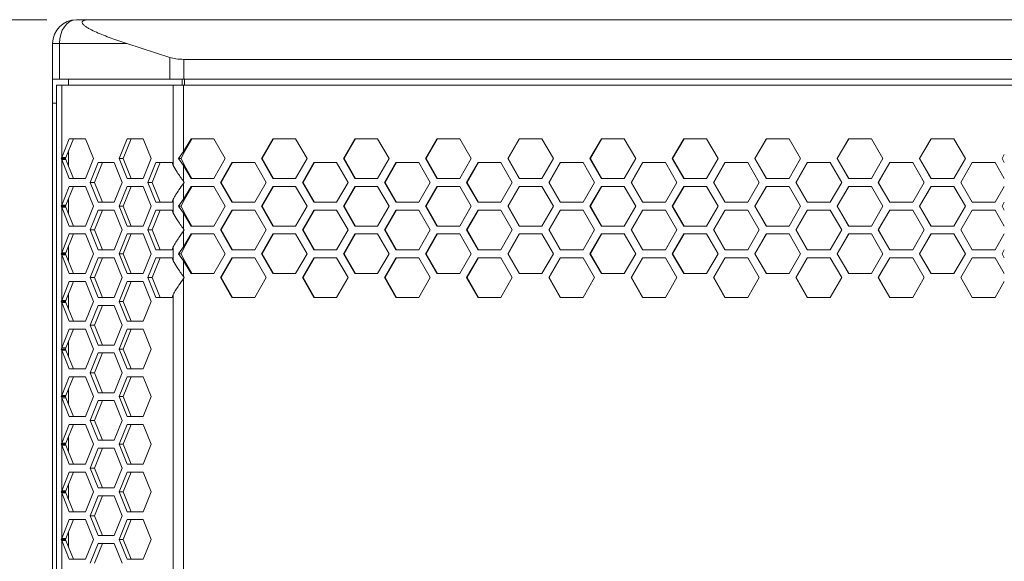
# Model space of a CAD drawing. Units: millimetres. Extents: x 5 to 415, y 5 to 291.
# Drawn here: x 48 to 81, y 231 to 249 of the extents above; entities that cross this region are included whole.
import ezdxf

# ---------------------------------------------------------------- set-up
doc = ezdxf.new("R2010")
doc.units = ezdxf.units.MM
doc.styles.add('SLDTEXTSTYLE1', font='TXT', dxfattribs={"width": 0.75})
doc.dimstyles.new('SLDDIMSTYLE1', dxfattribs={"dimtxt": 3.5, "dimasz": 3.302, "dimexe": 0, "dimexo": 0.0625, "dimgap": 0.875, "dimtad": 1, "dimdec": 0, "dimlfac": 7.5, "dimrnd": 1e-09, "dimzin": 12, "dimdsep": 46, "dimtxsty": 'SLDTEXTSTYLE1', "dimsah": 1, "dimcen": 0.09, "dimadec": 0, "dimazin": 3, "dimtfac": 1, "dimtdec": 0, "dimtofl": 0, "dimtmove": 0, "dimatfit": 3, "dimfxl": 1, "dimfrac": 2, "dimtolj": 1, "dimtzin": 12, "dimarcsym": 0})

# ---------------------------------------------------------------- blocks, each defined once
blk = doc.blocks.new('_D_1')
at = {"color": 7, "linetype": 'Continuous', "lineweight": 0}
for p, q in [((48.66, 248.947), (37.816, 248.947)), ((38.816, 248.947), (38.816, 150.747)), ((50.651, 150.747), (37.816, 150.747))]:
    blk.add_line(p, q, dxfattribs=at)
for points in [[(38.816, 248.947), (38.308, 245.645), (39.324, 245.645)], [(38.816, 150.747), (39.324, 154.049), (38.308, 154.049)]]:
    blk.add_solid(points, dxfattribs=at)
at = {"color": 7, "linetype": 'Continuous', "lineweight": 0, "insert": (34.304, 195.968), "char_height": 3.5, "attachment_point": 1, "rotation": 90, "style": 'SLDTEXTSTYLE1'}
blk.add_mtext('737', dxfattribs=at)

msp = doc.modelspace()

# ---------------------------------------------------------------- linework, layer by layer
at = {"color": 7, "linetype": 'Continuous', "lineweight": 15}
for p, q in [((49.660209, 248.94713), (50.170754, 248.94713)), ((49.087442, 248.147128), (48.860209, 248.147128)), ((48.860209, 246.947128), (48.860209, 248.147128)), ((49.087442, 246.947128), (49.087442, 248.147128)), ((49.087442, 248.147128), (51.354266, 248.147128)), ((51.354266, 248.147128), (52.799848, 247.677118)), ((52.799848, 247.677118), (52.799848, 246.947128)), ((53.269147, 247.613794), (53.269147, 246.947128)), ((48.860209, 246.947128), (49.087442, 246.947128)), ((48.860209, 246.14713), (48.860209, 246.947128)), ((48.993543, 153.813794), (48.993543, 246.747131)), ((49.165592, 246.747131), (48.993543, 246.747131)), ((49.087442, 246.947128), (52.799848, 246.947128)), ((49.165592, 246.747131), (49.165592, 244.315511)), ((52.915238, 246.747131), (49.165592, 246.747131)), ((49.393542, 246.747131), (49.393542, 246.947128)), ((52.799848, 246.947128), (53.269147, 246.947128)), ((52.915238, 246.747131), (52.915238, 244.046146)), ((53.265579, 246.747131), (52.915238, 246.747131)), ((53.265579, 246.747131), (53.265579, 244.515024)), ((108.454838, 246.747131), (53.265579, 246.747131)), ((53.269147, 246.947128), (108.45127, 246.947128)), ((48.860209, 154.413794), (48.860209, 246.14713)), ((49.165592, 244.315511), (49.421188, 244.94713)), ((49.308241, 244.315511), (49.563838, 244.94713)), ((49.421188, 244.94713), (49.960747, 244.94713)), ((49.960747, 244.94713), (50.230528, 244.280464)), ((51.093826, 244.280464), (51.363604, 244.94713)), ((51.236475, 244.280464), (51.506254, 244.94713)), ((51.363604, 244.94713), (51.903165, 244.94713)), ((51.903165, 244.94713), (52.172946, 244.280464)), ((53.265579, 244.515024), (53.513134, 244.94713)), ((53.291449, 244.515024), (53.538772, 244.94713)), ((53.513134, 244.94713), (54.27725, 244.94713)), ((54.27725, 244.94713), (54.659437, 244.280464)), ((55.883005, 244.280464), (56.265544, 244.94713)), ((55.906422, 244.280464), (56.288601, 244.94713)), ((56.265544, 244.94713), (57.030858, 244.94713)), ((57.030858, 244.94713), (57.413633, 244.280464)), ((58.639019, 244.280464), (59.022106, 244.94713)), ((58.659853, 244.280464), (59.04258, 244.94713)), ((59.022106, 244.94713), (59.788492, 244.94713)), ((59.788492, 244.94713), (60.17179, 244.280464)), ((61.398787, 244.280464), (61.782359, 244.94713)), ((61.417032, 244.280464), (61.800244, 244.94713)), ((61.782359, 244.94713), (62.549689, 244.94713)), ((62.549689, 244.94713), (62.933444, 244.280464)), ((64.161844, 244.280464), (64.545837, 244.94713)), ((64.1775, 244.280464), (64.561132, 244.94713)), ((64.545837, 244.94713), (65.313978, 244.94713)), ((65.313978, 244.94713), (65.698126, 244.280464)), ((66.927723, 244.280464), (67.31207, 244.94713)), ((66.940785, 244.280464), (67.324771, 244.94713)), ((67.31207, 244.94713), (68.080894, 244.94713)), ((68.080894, 244.94713), (68.46537, 244.280464)), ((69.695955, 244.280464), (70.080592, 244.94713)), ((69.706422, 244.280464), (70.090698, 244.94713)), ((70.080592, 244.94713), (70.84997, 244.94713)), ((70.84997, 244.94713), (71.234708, 244.280464)), ((72.466074, 244.280464), (72.850936, 244.94713)), ((72.473944, 244.280464), (72.858445, 244.94713)), ((72.850936, 244.94713), (73.620736, 244.94713)), ((73.620736, 244.94713), (74.005672, 244.280464)), ((75.237612, 244.280464), (75.622633, 244.94713)), ((75.242883, 244.280464), (75.627544, 244.94713)), ((75.622633, 244.94713), (76.392726, 244.94713)), ((76.392726, 244.94713), (76.777795, 244.280464)), ((78.010099, 244.280464), (78.395215, 244.94713)), ((78.012771, 244.280464), (78.397526, 244.94713)), ((78.395215, 244.94713), (79.165471, 244.94713)), ((79.165471, 244.94713), (79.550608, 244.280464)), ((49.393542, 244.034623), (49.393542, 244.526301)), ((53.097551, 244.280464), (53.265579, 244.515024)), ((53.17943, 244.280464), (53.291449, 244.515024)), ((53.265579, 244.515024), (53.291449, 244.515024)), ((80.860208, 244.41399), (80.783068, 244.280464)), ((80.78314, 244.280464), (80.860208, 244.41399)), ((49.165592, 244.315511), (49.147651, 244.280464)), ((49.147651, 244.280464), (49.165592, 244.245412)), ((49.296281, 244.280464), (49.147651, 244.280464)), ((49.165592, 244.315511), (49.308241, 244.315511)), ((49.165592, 244.245412), (49.165592, 242.715512)), ((49.421188, 243.613794), (49.165592, 244.245412)), ((49.308241, 244.245412), (49.165592, 244.245412)), ((49.296281, 244.280464), (49.308241, 244.315511)), ((49.308241, 244.245412), (49.296281, 244.280464)), ((49.563838, 243.613794), (49.308241, 244.245412)), ((50.230528, 244.280464), (49.960747, 243.613794)), ((50.122616, 243.480462), (50.392396, 244.147128)), ((50.265265, 243.480462), (50.535046, 244.147128)), ((50.392396, 244.147128), (50.931957, 244.147128)), ((50.931957, 244.147128), (51.201736, 243.480462)), ((51.363604, 243.613794), (51.093826, 244.280464)), ((51.093826, 244.280464), (51.236475, 244.280464)), ((51.506254, 243.613794), (51.236475, 244.280464)), ((52.172946, 244.280464), (51.903165, 243.613794)), ((52.065034, 243.480462), (52.334812, 244.147128)), ((52.207683, 243.480462), (52.477464, 244.147128)), ((52.334812, 244.147128), (52.874373, 244.147128)), ((52.874373, 244.147128), (52.915238, 244.046146)), ((53.265579, 244.0459), (53.097551, 244.280464)), ((53.097551, 244.280464), (53.17943, 244.280464)), ((53.291449, 244.0459), (53.17943, 244.280464)), ((53.265579, 244.0459), (53.265579, 243.512565)), ((53.513134, 243.613794), (53.265579, 244.0459)), ((53.291449, 244.0459), (53.265579, 244.0459)), ((53.538772, 243.613794), (53.291449, 244.0459)), ((54.659437, 244.280464), (54.27725, 243.613794)), ((54.506551, 243.480462), (54.88879, 244.147128)), ((54.531257, 243.480462), (54.913138, 244.147128)), ((54.88879, 244.147128), (55.653521, 244.147128)), ((55.653521, 244.147128), (56.03601, 243.480462)), ((56.265544, 243.613794), (55.883005, 244.280464)), ((55.883005, 244.280464), (55.906422, 244.280464)), ((56.288601, 243.613794), (55.906422, 244.280464)), ((57.413633, 244.280464), (57.030858, 243.613794)), ((57.260514, 243.480462), (57.643335, 244.147128)), ((57.282638, 243.480462), (57.665101, 244.147128)), ((57.643335, 244.147128), (58.409201, 244.147128)), ((58.409201, 244.147128), (58.792246, 243.480462)), ((59.022106, 243.613794), (58.639019, 244.280464)), ((58.639019, 244.280464), (58.659853, 244.280464)), ((59.04258, 243.613794), (58.659853, 244.280464)), ((60.17179, 244.280464), (59.788492, 243.613794)), ((60.018463, 243.480462), (60.4018, 244.147128)), ((60.038003, 243.480462), (60.420981, 244.147128)), ((60.4018, 244.147128), (61.168676, 244.147128)), ((61.168676, 244.147128), (61.55221, 243.480462)), ((61.782359, 243.613794), (61.398787, 244.280464)), ((61.398787, 244.280464), (61.417032, 244.280464)), ((61.800244, 243.613794), (61.417032, 244.280464)), ((62.933444, 244.280464), (62.549689, 243.613794)), ((62.779934, 243.480462), (63.163725, 244.147128)), ((62.796886, 243.480462), (63.180314, 244.147128)), ((63.163725, 244.147128), (63.931476, 244.147128)), ((63.931476, 244.147128), (64.315435, 243.480462)), ((64.545837, 243.613794), (64.161844, 244.280464)), ((64.161844, 244.280464), (64.1775, 244.280464)), ((64.561132, 243.613794), (64.1775, 244.280464)), ((65.698126, 244.280464), (65.313978, 243.613794)), ((65.54446, 243.480462), (65.928638, 244.147128)), ((65.558819, 243.480462), (65.942636, 244.147128)), ((65.928638, 244.147128), (66.697138, 244.147128)), ((66.697138, 244.147128), (67.081456, 243.480462)), ((67.31207, 243.613794), (66.927723, 244.280464)), ((66.927723, 244.280464), (66.940785, 244.280464)), ((67.324771, 243.613794), (66.940785, 244.280464)), ((68.46537, 244.280464), (68.080894, 243.613794)), ((68.311575, 243.480462), (68.696075, 244.147128)), ((68.323339, 243.480462), (68.707478, 244.147128)), ((68.696075, 244.147128), (69.465191, 244.147128)), ((69.465191, 244.147128), (69.849806, 243.480462)), ((70.080592, 243.613794), (69.695955, 244.280464)), ((69.695955, 244.280464), (69.706422, 244.280464)), ((70.090698, 243.613794), (69.706422, 244.280464)), ((71.234708, 244.280464), (70.84997, 243.613794)), ((71.080809, 243.480462), (71.465566, 244.147128)), ((71.089977, 243.480462), (71.474373, 244.147128)), ((71.465566, 244.147128), (72.235171, 244.147128)), ((72.235171, 244.147128), (72.620016, 243.480462)), ((72.850936, 243.613794), (72.466074, 244.280464)), ((72.466074, 244.280464), (72.473944, 244.280464)), ((72.858445, 243.613794), (72.473944, 244.280464)), ((74.005672, 244.280464), (73.620736, 243.613794)), ((73.851695, 243.480462), (74.236645, 244.147128)), ((73.858266, 243.480462), (74.242855, 244.147128)), ((74.236645, 244.147128), (75.006608, 244.147128)), ((75.006608, 244.147128), (75.391618, 243.480462)), ((75.622633, 243.613794), (75.237612, 244.280464)), ((75.237612, 244.280464), (75.242883, 244.280464)), ((75.627544, 243.613794), (75.242883, 244.280464)), ((76.777795, 244.280464), (76.392726, 243.613794)), ((76.623766, 243.480462), (77.008843, 244.147128)), ((76.627738, 243.480462), (77.012454, 244.147128)), ((77.008843, 244.147128), (77.779034, 244.147128)), ((77.779034, 244.147128), (78.164144, 243.480462)), ((78.395215, 243.613794), (78.010099, 244.280464)), ((78.010099, 244.280464), (78.012771, 244.280464)), ((78.397526, 243.613794), (78.012771, 244.280464)), ((79.550608, 244.280464), (79.165471, 243.613794)), ((79.396552, 243.480462), (79.781692, 244.147128)), ((79.397925, 243.480462), (79.782703, 244.147128)), ((79.781692, 244.147128), (80.55198, 244.147128)), ((80.55198, 244.147128), (80.860208, 243.613603)), ((80.783068, 244.280464), (80.860208, 244.146938)), ((80.78314, 244.280464), (80.783068, 244.280464)), ((80.860208, 244.146938), (80.78314, 244.280464)), ((49.165592, 242.715512), (49.421188, 243.347131)), ((49.308241, 242.715512), (49.563838, 243.347131)), ((49.960747, 243.613794), (49.421188, 243.613794)), ((49.421188, 243.347131), (49.960747, 243.347131)), ((49.960747, 243.347131), (50.230528, 242.680461)), ((50.392396, 242.813796), (50.122616, 243.480462)), ((50.122616, 243.480462), (50.265265, 243.480462)), ((50.535046, 242.813796), (50.265265, 243.480462)), ((51.201736, 243.480462), (50.931957, 242.813796)), ((51.093826, 242.680461), (51.363604, 243.347131)), ((51.236475, 242.680461), (51.506254, 243.347131)), ((51.903165, 243.613794), (51.363604, 243.613794)), ((51.363604, 243.347131), (51.903165, 243.347131)), ((51.903165, 243.347131), (52.172946, 242.680461)), ((52.334812, 242.813796), (52.065034, 243.480462)), ((52.065034, 243.480462), (52.207683, 243.480462)), ((52.477464, 242.813796), (52.207683, 243.480462)), ((53.283971, 243.480462), (53.265579, 243.512565)), ((53.265579, 243.448359), (53.283971, 243.480462)), ((53.265579, 243.448359), (53.265579, 242.915025)), ((53.265579, 242.915025), (53.513134, 243.347131)), ((53.291449, 242.915025), (53.538772, 243.347131)), ((54.27725, 243.613794), (53.513134, 243.613794)), ((53.513134, 243.347131), (54.27725, 243.347131)), ((54.27725, 243.347131), (54.659437, 242.680461)), ((54.88879, 242.813796), (54.506551, 243.480462)), ((54.506551, 243.480462), (54.531257, 243.480462)), ((54.913138, 242.813796), (54.531257, 243.480462)), ((56.03601, 243.480462), (55.653521, 242.813796)), ((55.883005, 242.680461), (56.265544, 243.347131)), ((55.906422, 242.680461), (56.288601, 243.347131)), ((57.030858, 243.613794), (56.265544, 243.613794)), ((56.265544, 243.347131), (57.030858, 243.347131)), ((57.030858, 243.347131), (57.413633, 242.680461)), ((57.643335, 242.813796), (57.260514, 243.480462)), ((57.260514, 243.480462), (57.282638, 243.480462)), ((57.665101, 242.813796), (57.282638, 243.480462)), ((58.792246, 243.480462), (58.409201, 242.813796)), ((58.639019, 242.680461), (59.022106, 243.347131)), ((58.659853, 242.680461), (59.04258, 243.347131)), ((59.788492, 243.613794), (59.022106, 243.613794)), ((59.022106, 243.347131), (59.788492, 243.347131)), ((59.788492, 243.347131), (60.17179, 242.680461)), ((60.4018, 242.813796), (60.018463, 243.480462)), ((60.018463, 243.480462), (60.038003, 243.480462)), ((60.420981, 242.813796), (60.038003, 243.480462)), ((61.55221, 243.480462), (61.168676, 242.813796)), ((61.398787, 242.680461), (61.782359, 243.347131)), ((61.417032, 242.680461), (61.800244, 243.347131)), ((62.549689, 243.613794), (61.782359, 243.613794)), ((61.782359, 243.347131), (62.549689, 243.347131)), ((62.549689, 243.347131), (62.933444, 242.680461)), ((63.163725, 242.813796), (62.779934, 243.480462)), ((62.779934, 243.480462), (62.796886, 243.480462)), ((63.180314, 242.813796), (62.796886, 243.480462)), ((64.315435, 243.480462), (63.931476, 242.813796)), ((64.161844, 242.680461), (64.545837, 243.347131)), ((64.1775, 242.680461), (64.561132, 243.347131)), ((65.313978, 243.613794), (64.545837, 243.613794)), ((64.545837, 243.347131), (65.313978, 243.347131)), ((65.313978, 243.347131), (65.698126, 242.680461)), ((65.928638, 242.813796), (65.54446, 243.480462)), ((65.54446, 243.480462), (65.558819, 243.480462)), ((65.942636, 242.813796), (65.558819, 243.480462)), ((67.081456, 243.480462), (66.697138, 242.813796)), ((66.927723, 242.680461), (67.31207, 243.347131)), ((66.940785, 242.680461), (67.324771, 243.347131)), ((68.080894, 243.613794), (67.31207, 243.613794)), ((67.31207, 243.347131), (68.080894, 243.347131)), ((68.080894, 243.347131), (68.46537, 242.680461)), ((68.696075, 242.813796), (68.311574, 243.480462)), ((68.311575, 243.480462), (68.323339, 243.480462)), ((68.707478, 242.813796), (68.323339, 243.480462)), ((69.849806, 243.480462), (69.465191, 242.813796)), ((69.695955, 242.680461), (70.080592, 243.347131)), ((69.706422, 242.680461), (70.090698, 243.347131)), ((70.84997, 243.613794), (70.080592, 243.613794)), ((70.080592, 243.347131), (70.84997, 243.347131)), ((70.84997, 243.347131), (71.234708, 242.680461)), ((71.465566, 242.813796), (71.080809, 243.480462)), ((71.080809, 243.480462), (71.089977, 243.480462)), ((71.474373, 242.813796), (71.089977, 243.480462)), ((72.620016, 243.480462), (72.235171, 242.813796)), ((72.466074, 242.680461), (72.850936, 243.347131)), ((72.473944, 242.680461), (72.858445, 243.347131)), ((73.620736, 243.613794), (72.850936, 243.613794)), ((72.850936, 243.347131), (73.620736, 243.347131)), ((73.620736, 243.347131), (74.005672, 242.680461)), ((74.236645, 242.813796), (73.851695, 243.480462)), ((73.851695, 243.480462), (73.858266, 243.480462)), ((74.242855, 242.813796), (73.858266, 243.480462)), ((75.391618, 243.480462), (75.006608, 242.813796)), ((75.237612, 242.680461), (75.622633, 243.347131)), ((75.242883, 242.680461), (75.627544, 243.347131)), ((76.392726, 243.613794), (75.622633, 243.613794)), ((75.622633, 243.347131), (76.392726, 243.347131)), ((76.392726, 243.347131), (76.777795, 242.680461)), ((77.008843, 242.813796), (76.623766, 243.480462)), ((76.623766, 243.480462), (76.627738, 243.480462)), ((77.012454, 242.813796), (76.627738, 243.480462)), ((78.164144, 243.480462), (77.779034, 242.813796)), ((78.010099, 242.680461), (78.395215, 243.347131)), ((78.012771, 242.680461), (78.397526, 243.347131)), ((79.165471, 243.613794), (78.395215, 243.613794)), ((78.395215, 243.347131), (79.165471, 243.347131)), ((79.165471, 243.347131), (79.550608, 242.680461)), ((79.781692, 242.813796), (79.396552, 243.480462)), ((79.396552, 243.480462), (79.397925, 243.480462)), ((79.782703, 242.813796), (79.397925, 243.480462)), ((80.860208, 243.347321), (80.55198, 242.813796)), ((49.165592, 242.715512), (49.147651, 242.680461)), ((49.165592, 242.715512), (49.308241, 242.715512)), ((49.296281, 242.680461), (49.308241, 242.715512)), ((49.393542, 242.434623), (49.393542, 242.926302)), ((50.931957, 242.813796), (50.392396, 242.813796)), ((52.874373, 242.813796), (52.334812, 242.813796)), ((52.915238, 242.914778), (52.874373, 242.813796)), ((52.915238, 242.914778), (52.915238, 242.446147)), ((53.097551, 242.680461), (53.265579, 242.915025)), ((53.17943, 242.680461), (53.291449, 242.915025)), ((53.265579, 242.915025), (53.291449, 242.915025)), ((55.653521, 242.813796), (54.88879, 242.813796)), ((58.409201, 242.813796), (57.643335, 242.813796)), ((61.168676, 242.813796), (60.4018, 242.813796)), ((63.931476, 242.813796), (63.163725, 242.813796)), ((66.697138, 242.813796), (65.928638, 242.813796)), ((69.465191, 242.813796), (68.696075, 242.813796)), ((72.235171, 242.813796), (71.465566, 242.813796)), ((75.006608, 242.813796), (74.236645, 242.813796)), ((77.779034, 242.813796), (77.008843, 242.813796)), ((80.55198, 242.813796), (79.781692, 242.813796)), ((80.860208, 242.813987), (80.783068, 242.680461)), ((80.78314, 242.680461), (80.860208, 242.813987)), ((49.147651, 242.680461), (49.165592, 242.645413)), ((49.296281, 242.680461), (49.147651, 242.680461)), ((49.165592, 242.645413), (49.165592, 241.115513)), ((49.421188, 242.013795), (49.165592, 242.645413)), ((49.308241, 242.645413), (49.165592, 242.645413)), ((49.308241, 242.645413), (49.296281, 242.680461)), ((49.563838, 242.013795), (49.308241, 242.645413)), ((50.230528, 242.680461), (49.960747, 242.013795)), ((50.122616, 241.880463), (50.392396, 242.547129)), ((50.265265, 241.880463), (50.535046, 242.547129)), ((50.392396, 242.547129), (50.931957, 242.547129)), ((50.931957, 242.547129), (51.201736, 241.880463)), ((51.363604, 242.013795), (51.093826, 242.680461)), ((51.093826, 242.680461), (51.236475, 242.680461)), ((51.506254, 242.013795), (51.236475, 242.680461)), ((52.172946, 242.680461), (51.903165, 242.013795)), ((52.065034, 241.880463), (52.334812, 242.547129)), ((52.207683, 241.880463), (52.477464, 242.547129)), ((52.334812, 242.547129), (52.874373, 242.547129)), ((52.874373, 242.547129), (52.915238, 242.446147)), ((53.265579, 242.4459), (53.097551, 242.680461)), ((53.097551, 242.680461), (53.17943, 242.680461)), ((53.291449, 242.4459), (53.17943, 242.680461)), ((53.265579, 242.4459), (53.265579, 241.912566)), ((53.513134, 242.013795), (53.265579, 242.4459)), ((53.291449, 242.4459), (53.265579, 242.4459)), ((53.538772, 242.013795), (53.291449, 242.4459)), ((54.659437, 242.680461), (54.27725, 242.013795)), ((54.506551, 241.880463), (54.88879, 242.547129)), ((54.531257, 241.880463), (54.913138, 242.547129)), ((54.88879, 242.547129), (55.653521, 242.547129)), ((55.653521, 242.547129), (56.03601, 241.880463)), ((56.265544, 242.013795), (55.883005, 242.680461)), ((55.883005, 242.680461), (55.906422, 242.680461)), ((56.288601, 242.013795), (55.906422, 242.680461)), ((57.413633, 242.680461), (57.030858, 242.013795)), ((57.260514, 241.880463), (57.643335, 242.547129)), ((57.282638, 241.880463), (57.665101, 242.547129)), ((57.643335, 242.547129), (58.409201, 242.547129)), ((58.409201, 242.547129), (58.792246, 241.880463)), ((59.022106, 242.013795), (58.639019, 242.680461)), ((58.639019, 242.680461), (58.659853, 242.680461)), ((59.04258, 242.013795), (58.659853, 242.680461)), ((60.17179, 242.680461), (59.788492, 242.013795)), ((60.018463, 241.880463), (60.4018, 242.547129)), ((60.038003, 241.880463), (60.420981, 242.547129)), ((60.4018, 242.547129), (61.168676, 242.547129)), ((61.168676, 242.547129), (61.55221, 241.880463)), ((61.782359, 242.013795), (61.398787, 242.680461)), ((61.398787, 242.680461), (61.417032, 242.680461)), ((61.800244, 242.013795), (61.417032, 242.680461)), ((62.933444, 242.680461), (62.549689, 242.013795)), ((62.779934, 241.880463), (63.163725, 242.547129)), ((62.796886, 241.880463), (63.180314, 242.547129)), ((63.163725, 242.547129), (63.931476, 242.547129)), ((63.931476, 242.547129), (64.315435, 241.880463)), ((64.545837, 242.013795), (64.161844, 242.680461)), ((64.161844, 242.680461), (64.1775, 242.680461)), ((64.561132, 242.013795), (64.1775, 242.680461)), ((65.698126, 242.680461), (65.313978, 242.013795)), ((65.54446, 241.880463), (65.928638, 242.547129)), ((65.558819, 241.880463), (65.942636, 242.547129)), ((65.928638, 242.547129), (66.697138, 242.547129)), ((66.697138, 242.547129), (67.081456, 241.880463)), ((67.31207, 242.013795), (66.927723, 242.680461)), ((66.927723, 242.680461), (66.940785, 242.680461)), ((67.324771, 242.013795), (66.940785, 242.680461)), ((68.46537, 242.680461), (68.080894, 242.013795)), ((68.311575, 241.880463), (68.696075, 242.547129)), ((68.323339, 241.880463), (68.707478, 242.547129)), ((68.696075, 242.547129), (69.465191, 242.547129)), ((69.465191, 242.547129), (69.849806, 241.880463)), ((70.080592, 242.013795), (69.695955, 242.680461)), ((69.695955, 242.680461), (69.706422, 242.680461)), ((70.090698, 242.013795), (69.706422, 242.680461)), ((71.234708, 242.680461), (70.84997, 242.013795)), ((71.080809, 241.880463), (71.465566, 242.547129)), ((71.089977, 241.880463), (71.474373, 242.547129)), ((71.465566, 242.547129), (72.235171, 242.547129)), ((72.235171, 242.547129), (72.620016, 241.880463)), ((72.850936, 242.013795), (72.466074, 242.680461)), ((72.466074, 242.680461), (72.473944, 242.680461)), ((72.858445, 242.013795), (72.473944, 242.680461)), ((74.005672, 242.680461), (73.620736, 242.013795)), ((73.851695, 241.880463), (74.236645, 242.547129)), ((73.858266, 241.880463), (74.242855, 242.547129)), ((74.236645, 242.547129), (75.006608, 242.547129)), ((75.006608, 242.547129), (75.391618, 241.880463)), ((75.622633, 242.013795), (75.237612, 242.680461)), ((75.237612, 242.680461), (75.242883, 242.680461)), ((75.627544, 242.013795), (75.242883, 242.680461)), ((76.777795, 242.680461), (76.392726, 242.013795)), ((76.623766, 241.880463), (77.008843, 242.547129)), ((76.627738, 241.880463), (77.012454, 242.547129)), ((77.008843, 242.547129), (77.779034, 242.547129)), ((77.779034, 242.547129), (78.164144, 241.880463)), ((78.395215, 242.013795), (78.010099, 242.680461)), ((78.010099, 242.680461), (78.012771, 242.680461)), ((78.397526, 242.013795), (78.012771, 242.680461)), ((79.550608, 242.680461), (79.165471, 242.013795)), ((79.396552, 241.880463), (79.781692, 242.547129)), ((79.397925, 241.880463), (79.782703, 242.547129)), ((79.781692, 242.547129), (80.55198, 242.547129)), ((80.55198, 242.547129), (80.860208, 242.013604)), ((80.783068, 242.680461), (80.860208, 242.546934)), ((80.78314, 242.680461), (80.783068, 242.680461)), ((80.860208, 242.546934), (80.78314, 242.680461)), ((49.165592, 241.115513), (49.421188, 241.747127)), ((49.308241, 241.115513), (49.563838, 241.747127)), ((49.960747, 242.013795), (49.421188, 242.013795)), ((49.421188, 241.747127), (49.960747, 241.747127)), ((49.960747, 241.747127), (50.230528, 241.080461)), ((50.392396, 241.213797), (50.122616, 241.880463)), ((50.122616, 241.880463), (50.265265, 241.880463)), ((50.535046, 241.213797), (50.265265, 241.880463)), ((51.201736, 241.880463), (50.931957, 241.213797)), ((51.093826, 241.080461), (51.363604, 241.747127)), ((51.236475, 241.080461), (51.506254, 241.747127)), ((51.903165, 242.013795), (51.363604, 242.013795)), ((51.363604, 241.747127), (51.903165, 241.747127)), ((51.903165, 241.747127), (52.172946, 241.080461)), ((52.334812, 241.213797), (52.065034, 241.880463)), ((52.065034, 241.880463), (52.207683, 241.880463)), ((52.477464, 241.213797), (52.207683, 241.880463)), ((53.283971, 241.880463), (53.265579, 241.912566)), ((53.265579, 241.84836), (53.283971, 241.880463)), ((53.265579, 241.84836), (53.265579, 241.315026)), ((53.265579, 241.315026), (53.513134, 241.747127)), ((53.291449, 241.315026), (53.538772, 241.747127)), ((54.27725, 242.013795), (53.513134, 242.013795)), ((53.513134, 241.747127), (54.27725, 241.747127)), ((54.27725, 241.747127), (54.659437, 241.080461)), ((54.88879, 241.213797), (54.506551, 241.880463)), ((54.506551, 241.880463), (54.531257, 241.880463)), ((54.913138, 241.213797), (54.531257, 241.880463)), ((56.03601, 241.880463), (55.653521, 241.213797)), ((55.883005, 241.080461), (56.265544, 241.747127)), ((55.906422, 241.080461), (56.288601, 241.747127)), ((57.030858, 242.013795), (56.265544, 242.013795)), ((56.265544, 241.747127), (57.030858, 241.747127)), ((57.030858, 241.747127), (57.413633, 241.080461)), ((57.643335, 241.213797), (57.260514, 241.880463)), ((57.260514, 241.880463), (57.282638, 241.880463)), ((57.665101, 241.213797), (57.282638, 241.880463)), ((58.792246, 241.880463), (58.409201, 241.213797)), ((58.639019, 241.080461), (59.022106, 241.747127)), ((58.659853, 241.080461), (59.04258, 241.747127)), ((59.788492, 242.013795), (59.022106, 242.013795)), ((59.022106, 241.747127), (59.788492, 241.747127)), ((59.788492, 241.747127), (60.17179, 241.080461)), ((60.4018, 241.213797), (60.018463, 241.880463)), ((60.018463, 241.880463), (60.038003, 241.880463)), ((60.420981, 241.213797), (60.038003, 241.880463)), ((61.55221, 241.880463), (61.168676, 241.213797)), ((61.398787, 241.080461), (61.782359, 241.747127)), ((61.417032, 241.080461), (61.800244, 241.747127)), ((62.549689, 242.013795), (61.782359, 242.013795)), ((61.782359, 241.747127), (62.549689, 241.747127)), ((62.549689, 241.747127), (62.933444, 241.080461)), ((63.163725, 241.213797), (62.779934, 241.880463)), ((62.779934, 241.880463), (62.796886, 241.880463)), ((63.180314, 241.213797), (62.796886, 241.880463)), ((64.315435, 241.880463), (63.931476, 241.213797)), ((64.161844, 241.080461), (64.545837, 241.747127)), ((64.1775, 241.080461), (64.561132, 241.747127)), ((65.313978, 242.013795), (64.545837, 242.013795)), ((64.545837, 241.747127), (65.313978, 241.747127)), ((65.313978, 241.747127), (65.698126, 241.080461)), ((65.928638, 241.213797), (65.54446, 241.880463)), ((65.54446, 241.880463), (65.558819, 241.880463)), ((65.942636, 241.213797), (65.558819, 241.880463)), ((67.081456, 241.880463), (66.697138, 241.213797)), ((66.927723, 241.080461), (67.31207, 241.747127)), ((66.940785, 241.080461), (67.324771, 241.747127)), ((68.080894, 242.013795), (67.31207, 242.013795)), ((67.31207, 241.747127), (68.080894, 241.747127)), ((68.080894, 241.747127), (68.46537, 241.080461)), ((68.696075, 241.213797), (68.311574, 241.880463)), ((68.311575, 241.880463), (68.323339, 241.880463)), ((68.707478, 241.213797), (68.323339, 241.880463)), ((69.849806, 241.880463), (69.465191, 241.213797)), ((69.695955, 241.080461), (70.080592, 241.747127)), ((69.706422, 241.080461), (70.090698, 241.747127)), ((70.84997, 242.013795), (70.080592, 242.013795)), ((70.080592, 241.747127), (70.84997, 241.747127)), ((70.84997, 241.747127), (71.234708, 241.080461)), ((71.465566, 241.213797), (71.080809, 241.880463)), ((71.080809, 241.880463), (71.089977, 241.880463)), ((71.474373, 241.213797), (71.089977, 241.880463)), ((72.620016, 241.880463), (72.235171, 241.213797)), ((72.466074, 241.080461), (72.850936, 241.747127)), ((72.473944, 241.080461), (72.858445, 241.747127)), ((73.620736, 242.013795), (72.850936, 242.013795)), ((72.850936, 241.747127), (73.620736, 241.747127)), ((73.620736, 241.747127), (74.005672, 241.080461)), ((74.236645, 241.213797), (73.851695, 241.880463)), ((73.851695, 241.880463), (73.858266, 241.880463)), ((74.242855, 241.213797), (73.858266, 241.880463)), ((75.391618, 241.880463), (75.006608, 241.213797)), ((75.237612, 241.080461), (75.622633, 241.747127)), ((75.242883, 241.080461), (75.627544, 241.747127)), ((76.392726, 242.013795), (75.622633, 242.013795)), ((75.622633, 241.747127), (76.392726, 241.747127)), ((76.392726, 241.747127), (76.777795, 241.080461)), ((77.008843, 241.213797), (76.623766, 241.880463)), ((76.623766, 241.880463), (76.627738, 241.880463)), ((77.012454, 241.213797), (76.627738, 241.880463)), ((78.164144, 241.880463), (77.779034, 241.213797)), ((78.010099, 241.080461), (78.395215, 241.747127)), ((78.012771, 241.080461), (78.397526, 241.747127)), ((79.165471, 242.013795), (78.395215, 242.013795)), ((78.395215, 241.747127), (79.165471, 241.747127)), ((79.165471, 241.747127), (79.550608, 241.080461)), ((79.781692, 241.213797), (79.396552, 241.880463)), ((79.396552, 241.880463), (79.397925, 241.880463)), ((79.782703, 241.213797), (79.397925, 241.880463)), ((80.860208, 241.747322), (80.55198, 241.213797)), ((49.165592, 241.115513), (49.147651, 241.080461)), ((49.147651, 241.080461), (49.165592, 241.045414)), ((49.296281, 241.080461), (49.147651, 241.080461)), ((49.165592, 241.115513), (49.308241, 241.115513)), ((49.165592, 241.045414), (49.165592, 239.515514)), ((49.421188, 240.413795), (49.165592, 241.045414)), ((49.308241, 241.045414), (49.165592, 241.045414)), ((49.296281, 241.080461), (49.308241, 241.115513)), ((49.308241, 241.045414), (49.296281, 241.080461)), ((49.563838, 240.413795), (49.308241, 241.045414)), ((49.393542, 240.834624), (49.393542, 241.326303)), ((50.230528, 241.080461), (49.960747, 240.413795)), ((50.931957, 241.213797), (50.392396, 241.213797)), ((51.363604, 240.413795), (51.093826, 241.080461)), ((51.093826, 241.080461), (51.236475, 241.080461)), ((51.506254, 240.413795), (51.236475, 241.080461)), ((52.172946, 241.080461), (51.903165, 240.413795)), ((52.874373, 241.213797), (52.334812, 241.213797)), ((52.915238, 241.314779), (52.874373, 241.213797)), ((52.915238, 241.314779), (52.915238, 240.846148)), ((53.097551, 241.080461), (53.265579, 241.315026)), ((53.265579, 240.845901), (53.097551, 241.080461)), ((53.097551, 241.080461), (53.17943, 241.080461)), ((53.17943, 241.080461), (53.291449, 241.315026)), ((53.291449, 240.845901), (53.17943, 241.080461)), ((53.265579, 241.315026), (53.291449, 241.315026)), ((54.659437, 241.080461), (54.27725, 240.413795)), ((55.653521, 241.213797), (54.88879, 241.213797)), ((56.265544, 240.413795), (55.883005, 241.080461)), ((55.883005, 241.080461), (55.906422, 241.080461)), ((56.288601, 240.413795), (55.906422, 241.080461)), ((57.413633, 241.080461), (57.030858, 240.413795)), ((58.409201, 241.213797), (57.643335, 241.213797)), ((59.022106, 240.413795), (58.639019, 241.080461)), ((58.639019, 241.080461), (58.659853, 241.080461)), ((59.04258, 240.413795), (58.659853, 241.080461)), ((60.17179, 241.080461), (59.788492, 240.413795)), ((61.168676, 241.213797), (60.4018, 241.213797)), ((61.782359, 240.413795), (61.398787, 241.080461)), ((61.398787, 241.080461), (61.417032, 241.080461)), ((61.800244, 240.413795), (61.417032, 241.080461)), ((62.933444, 241.080461), (62.549689, 240.413795)), ((63.931476, 241.213797), (63.163725, 241.213797)), ((64.545837, 240.413795), (64.161844, 241.080461)), ((64.161844, 241.080461), (64.1775, 241.080461)), ((64.561132, 240.413795), (64.1775, 241.080461)), ((65.698126, 241.080461), (65.313978, 240.413795)), ((66.697138, 241.213797), (65.928638, 241.213797)), ((67.31207, 240.413795), (66.927723, 241.080461)), ((66.927723, 241.080461), (66.940785, 241.080461)), ((67.324771, 240.413795), (66.940785, 241.080461)), ((68.46537, 241.080461), (68.080894, 240.413795)), ((69.465191, 241.213797), (68.696075, 241.213797)), ((70.080592, 240.413795), (69.695955, 241.080461)), ((69.695955, 241.080461), (69.706422, 241.080461)), ((70.090698, 240.413795), (69.706422, 241.080461)), ((71.234708, 241.080461), (70.84997, 240.413795)), ((72.235171, 241.213797), (71.465566, 241.213797)), ((72.850936, 240.413795), (72.466074, 241.080461)), ((72.466074, 241.080461), (72.473944, 241.080461)), ((72.858445, 240.413795), (72.473944, 241.080461)), ((74.005672, 241.080461), (73.620736, 240.413795)), ((75.006608, 241.213797), (74.236645, 241.213797)), ((75.622633, 240.413795), (75.237612, 241.080461)), ((75.237612, 241.080461), (75.242883, 241.080461)), ((75.627544, 240.413795), (75.242883, 241.080461)), ((76.777795, 241.080461), (76.392726, 240.413795)), ((77.779034, 241.213797), (77.008843, 241.213797)), ((78.395215, 240.413795), (78.010099, 241.080461)), ((78.010099, 241.080461), (78.012771, 241.080461)), ((78.397526, 240.413795), (78.012771, 241.080461)), ((79.550608, 241.080461), (79.165471, 240.413795)), ((80.55198, 241.213797), (79.781692, 241.213797)), ((80.860208, 241.213988), (80.783068, 241.080461)), ((80.783068, 241.080461), (80.860208, 240.946935)), ((80.78314, 241.080461), (80.783068, 241.080461)), ((80.78314, 241.080461), (80.860208, 241.213988)), ((80.860208, 240.946935), (80.78314, 241.080461)), ((50.122616, 240.280464), (50.392396, 240.94713)), ((50.265265, 240.280464), (50.535046, 240.94713)), ((50.392396, 240.94713), (50.931957, 240.94713)), ((50.931957, 240.94713), (51.201736, 240.280464)), ((52.065034, 240.280464), (52.334812, 240.94713)), ((52.207683, 240.280464), (52.477464, 240.94713)), ((52.334812, 240.94713), (52.874373, 240.94713)), ((52.874373, 240.94713), (52.915238, 240.846148)), ((53.265579, 240.845901), (53.265579, 240.312567)), ((53.513134, 240.413795), (53.265579, 240.845901)), ((53.291449, 240.845901), (53.265579, 240.845901)), ((53.538772, 240.413795), (53.291449, 240.845901)), ((54.506551, 240.280464), (54.88879, 240.94713)), ((54.531257, 240.280464), (54.913138, 240.94713)), ((54.88879, 240.94713), (55.653521, 240.94713)), ((55.653521, 240.94713), (56.03601, 240.280464)), ((57.260514, 240.280464), (57.643335, 240.94713)), ((57.282638, 240.280464), (57.665101, 240.94713)), ((57.643335, 240.94713), (58.409201, 240.94713)), ((58.409201, 240.94713), (58.792246, 240.280464)), ((60.018463, 240.280464), (60.4018, 240.94713)), ((60.038003, 240.280464), (60.420981, 240.94713)), ((60.4018, 240.94713), (61.168676, 240.94713)), ((61.168676, 240.94713), (61.55221, 240.280464)), ((62.779934, 240.280464), (63.163725, 240.94713)), ((62.796886, 240.280464), (63.180314, 240.94713)), ((63.163725, 240.94713), (63.931476, 240.94713)), ((63.931476, 240.94713), (64.315435, 240.280464)), ((65.54446, 240.280464), (65.928638, 240.94713)), ((65.558819, 240.280464), (65.942636, 240.94713)), ((65.928638, 240.94713), (66.697138, 240.94713)), ((66.697138, 240.94713), (67.081456, 240.280464)), ((68.311575, 240.280464), (68.696075, 240.94713)), ((68.323339, 240.280464), (68.707478, 240.94713)), ((68.696075, 240.94713), (69.465191, 240.94713)), ((69.465191, 240.94713), (69.849806, 240.280464)), ((71.080809, 240.280464), (71.465566, 240.94713)), ((71.089977, 240.280464), (71.474373, 240.94713)), ((71.465566, 240.94713), (72.235171, 240.94713)), ((72.235171, 240.94713), (72.620016, 240.280464)), ((73.851695, 240.280464), (74.236645, 240.94713)), ((73.858266, 240.280464), (74.242855, 240.94713)), ((74.236645, 240.94713), (75.006608, 240.94713)), ((75.006608, 240.94713), (75.391618, 240.280464)), ((76.623766, 240.280464), (77.008843, 240.94713)), ((76.627738, 240.280464), (77.012454, 240.94713)), ((77.008843, 240.94713), (77.779034, 240.94713)), ((77.779034, 240.94713), (78.164144, 240.280464)), ((79.396552, 240.280464), (79.781692, 240.94713)), ((79.397925, 240.280464), (79.782703, 240.94713)), ((79.781692, 240.94713), (80.55198, 240.94713)), ((80.55198, 240.94713), (80.860208, 240.413601)), ((49.960747, 240.413795), (49.421188, 240.413795)), ((51.903165, 240.413795), (51.363604, 240.413795)), ((54.27725, 240.413795), (53.513134, 240.413795)), ((57.030858, 240.413795), (56.265544, 240.413795)), ((59.788492, 240.413795), (59.022106, 240.413795)), ((62.549689, 240.413795), (61.782359, 240.413795)), ((65.313978, 240.413795), (64.545837, 240.413795)), ((68.080894, 240.413795), (67.31207, 240.413795)), ((70.84997, 240.413795), (70.080592, 240.413795)), ((73.620736, 240.413795), (72.850936, 240.413795)), ((76.392726, 240.413795), (75.622633, 240.413795)), ((79.165471, 240.413795), (78.395215, 240.413795)), ((49.165592, 239.515514), (49.421188, 240.147128)), ((49.308241, 239.515514), (49.563838, 240.147128)), ((49.421188, 240.147128), (49.960747, 240.147128)), ((49.960747, 240.147128), (50.230528, 239.480462)), ((50.392396, 239.613794), (50.122616, 240.280464)), ((50.122616, 240.280464), (50.265265, 240.280464)), ((50.535046, 239.613794), (50.265265, 240.280464)), ((51.201736, 240.280464), (50.931957, 239.613794)), ((51.093826, 239.480462), (51.363604, 240.147128)), ((51.236475, 239.480462), (51.506254, 240.147128)), ((51.363604, 240.147128), (51.903165, 240.147128)), ((51.903165, 240.147128), (52.172946, 239.480462)), ((52.334812, 239.613794), (52.065034, 240.280464)), ((52.065034, 240.280464), (52.207683, 240.280464)), ((52.477464, 239.613794), (52.207683, 240.280464)), ((53.283971, 240.280464), (53.265579, 240.312567)), ((53.265579, 240.248357), (53.283971, 240.280464)), ((53.265579, 240.248357), (53.265579, 160.312568)), ((54.88879, 239.613794), (54.506551, 240.280464)), ((54.506551, 240.280464), (54.531257, 240.280464)), ((54.913138, 239.613794), (54.531257, 240.280464)), ((56.03601, 240.280464), (55.653521, 239.613794)), ((57.643335, 239.613794), (57.260514, 240.280464)), ((57.260514, 240.280464), (57.282638, 240.280464)), ((57.665101, 239.613794), (57.282638, 240.280464)), ((58.792246, 240.280464), (58.409201, 239.613794)), ((60.4018, 239.613794), (60.018463, 240.280464)), ((60.018463, 240.280464), (60.038003, 240.280464)), ((60.420981, 239.613794), (60.038003, 240.280464)), ((61.55221, 240.280464), (61.168676, 239.613794)), ((63.163725, 239.613794), (62.779934, 240.280464)), ((62.779934, 240.280464), (62.796886, 240.280464)), ((63.180314, 239.613794), (62.796886, 240.280464)), ((64.315435, 240.280464), (63.931476, 239.613794)), ((65.928638, 239.613794), (65.54446, 240.280464)), ((65.54446, 240.280464), (65.558819, 240.280464)), ((65.942636, 239.613794), (65.558819, 240.280464)), ((67.081456, 240.280464), (66.697138, 239.613794)), ((68.696075, 239.613794), (68.311574, 240.280464)), ((68.311575, 240.280464), (68.323339, 240.280464)), ((68.707478, 239.613794), (68.323339, 240.280464)), ((69.849806, 240.280464), (69.465191, 239.613794)), ((71.465566, 239.613794), (71.080809, 240.280464)), ((71.080809, 240.280464), (71.089977, 240.280464)), ((71.474373, 239.613794), (71.089977, 240.280464)), ((72.620016, 240.280464), (72.235171, 239.613794)), ((74.236645, 239.613794), (73.851695, 240.280464)), ((73.851695, 240.280464), (73.858266, 240.280464)), ((74.242855, 239.613794), (73.858266, 240.280464)), ((75.391618, 240.280464), (75.006608, 239.613794)), ((77.008843, 239.613794), (76.623766, 240.280464)), ((76.623766, 240.280464), (76.627738, 240.280464)), ((77.012454, 239.613794), (76.627738, 240.280464)), ((78.164144, 240.280464), (77.779034, 239.613794)), ((79.781692, 239.613794), (79.396552, 240.280464)), ((79.396552, 240.280464), (79.397925, 240.280464)), ((79.782703, 239.613794), (79.397925, 240.280464)), ((80.860208, 240.147323), (80.55198, 239.613794)), ((49.393542, 239.234625), (49.393542, 239.726299)), ((52.915238, 239.71478), (52.874373, 239.613794)), ((52.915238, 239.71478), (52.915238, 160.846144)), ((49.165592, 239.515514), (49.147651, 239.480462)), ((49.147651, 239.480462), (49.165592, 239.445411)), ((49.296281, 239.480462), (49.147651, 239.480462)), ((49.165592, 239.515514), (49.308241, 239.515514)), ((49.165592, 239.445411), (49.165592, 237.91551)), ((49.421188, 238.813796), (49.165592, 239.445411)), ((49.308241, 239.445411), (49.165592, 239.445411)), ((49.296281, 239.480462), (49.308241, 239.515514)), ((49.308241, 239.445411), (49.296281, 239.480462)), ((49.563838, 238.813796), (49.308241, 239.445411)), ((50.230528, 239.480462), (49.960747, 238.813796)), ((50.931957, 239.613794), (50.392396, 239.613794)), ((51.363604, 238.813796), (51.093826, 239.480462)), ((51.093826, 239.480462), (51.236475, 239.480462)), ((51.506254, 238.813796), (51.236475, 239.480462)), ((52.172946, 239.480462), (51.903165, 238.813796)), ((52.874373, 239.613794), (52.334812, 239.613794)), ((55.653521, 239.613794), (54.88879, 239.613794)), ((58.409201, 239.613794), (57.643335, 239.613794)), ((61.168676, 239.613794), (60.4018, 239.613794)), ((63.931476, 239.613794), (63.163725, 239.613794)), ((66.697138, 239.613794), (65.928638, 239.613794)), ((69.465191, 239.613794), (68.696075, 239.613794)), ((72.235171, 239.613794), (71.465566, 239.613794)), ((75.006608, 239.613794), (74.236645, 239.613794)), ((77.779034, 239.613794), (77.008843, 239.613794)), ((80.55198, 239.613794), (79.781692, 239.613794)), ((50.122616, 238.68046), (50.392396, 239.34713)), ((50.265265, 238.68046), (50.535046, 239.34713)), ((50.392396, 239.34713), (50.931957, 239.34713)), ((50.931957, 239.34713), (51.201736, 238.68046)), ((49.960747, 238.813796), (49.421188, 238.813796)), ((51.903165, 238.813796), (51.363604, 238.813796)), ((49.165592, 237.91551), (49.421188, 238.547129)), ((49.308241, 237.91551), (49.563838, 238.547129)), ((49.421188, 238.547129), (49.960747, 238.547129)), ((49.960747, 238.547129), (50.230528, 237.880463)), ((50.392396, 238.013794), (50.122616, 238.68046)), ((50.122616, 238.68046), (50.265265, 238.68046)), ((50.535046, 238.013794), (50.265265, 238.68046)), ((51.201736, 238.68046), (50.931957, 238.013794)), ((51.093826, 237.880463), (51.363604, 238.547129)), ((51.236475, 237.880463), (51.506254, 238.547129)), ((51.363604, 238.547129), (51.903165, 238.547129)), ((51.903165, 238.547129), (52.172946, 237.880463)), ((49.393542, 237.634621), (49.393542, 238.1263)), ((49.165592, 237.91551), (49.147651, 237.880463)), ((49.147651, 237.880463), (49.165592, 237.845411)), ((49.296281, 237.880463), (49.147651, 237.880463)), ((49.165592, 237.91551), (49.308241, 237.91551)), ((49.165592, 237.845411), (49.165592, 236.315511)), ((49.421188, 237.213797), (49.165592, 237.845411)), ((49.308241, 237.845411), (49.165592, 237.845411)), ((49.296281, 237.880463), (49.308241, 237.91551)), ((49.308241, 237.845411), (49.296281, 237.880463)), ((49.563838, 237.213797), (49.308241, 237.845411)), ((50.230528, 237.880463), (49.960747, 237.213797)), ((50.122616, 237.080461), (50.392396, 237.747127)), ((50.265265, 237.080461), (50.535046, 237.747127)), ((50.931957, 238.013794), (50.392396, 238.013794)), ((50.392396, 237.747127), (50.931957, 237.747127)), ((50.931957, 237.747127), (51.201736, 237.080461)), ((51.363604, 237.213797), (51.093826, 237.880463)), ((51.093826, 237.880463), (51.236475, 237.880463)), ((51.506254, 237.213797), (51.236475, 237.880463)), ((52.172946, 237.880463), (51.903165, 237.213797)), ((49.960747, 237.213797), (49.421188, 237.213797)), ((50.392396, 236.413795), (50.122616, 237.080461)), ((50.122616, 237.080461), (50.265265, 237.080461)), ((50.535046, 236.413795), (50.265265, 237.080461)), ((51.201736, 237.080461), (50.931957, 236.413795)), ((51.903165, 237.213797), (51.363604, 237.213797)), ((49.165592, 236.315511), (49.421188, 236.94713)), ((49.308241, 236.315511), (49.563838, 236.94713)), ((49.421188, 236.94713), (49.960747, 236.94713)), ((49.960747, 236.94713), (50.230528, 236.280464)), ((51.093826, 236.280464), (51.363604, 236.94713)), ((51.236475, 236.280464), (51.506254, 236.94713)), ((51.363604, 236.94713), (51.903165, 236.94713)), ((51.903165, 236.94713), (52.172946, 236.280464)), ((49.393542, 236.034622), (49.393542, 236.526301)), ((50.931957, 236.413795), (50.392396, 236.413795)), ((49.165592, 236.315511), (49.147651, 236.280464)), ((49.147651, 236.280464), (49.165592, 236.245412)), ((49.296281, 236.280464), (49.147651, 236.280464)), ((49.165592, 236.315511), (49.308241, 236.315511)), ((49.165592, 236.245412), (49.165592, 234.715512)), ((49.421188, 235.613794), (49.165592, 236.245412)), ((49.308241, 236.245412), (49.165592, 236.245412)), ((49.296281, 236.280464), (49.308241, 236.315511)), ((49.308241, 236.245412), (49.296281, 236.280464)), ((49.563838, 235.613794), (49.308241, 236.245412)), ((50.230528, 236.280464), (49.960747, 235.613794)), ((50.122616, 235.480462), (50.392396, 236.147128)), ((50.265265, 235.480462), (50.535046, 236.147128)), ((50.392396, 236.147128), (50.931957, 236.147128)), ((50.931957, 236.147128), (51.201736, 235.480462)), ((51.363604, 235.613794), (51.093826, 236.280464)), ((51.093826, 236.280464), (51.236475, 236.280464)), ((51.506254, 235.613794), (51.236475, 236.280464)), ((52.172946, 236.280464), (51.903165, 235.613794)), ((49.960747, 235.613794), (49.421188, 235.613794)), ((50.392396, 234.813796), (50.122616, 235.480462)), ((50.122616, 235.480462), (50.265265, 235.480462)), ((50.535046, 234.813796), (50.265265, 235.480462)), ((51.201736, 235.480462), (50.931957, 234.813796)), ((51.903165, 235.613794), (51.363604, 235.613794)), ((49.165592, 234.715512), (49.421188, 235.34713)), ((49.308241, 234.715512), (49.563838, 235.34713)), ((49.421188, 235.34713), (49.960747, 235.34713)), ((49.960747, 235.34713), (50.230528, 234.68046)), ((51.093826, 234.68046), (51.363604, 235.34713)), ((51.236475, 234.68046), (51.506254, 235.34713)), ((51.363604, 235.34713), (51.903165, 235.34713)), ((51.903165, 235.34713), (52.172946, 234.68046)), ((49.393542, 234.434623), (49.393542, 234.926302)), ((50.931957, 234.813796), (50.392396, 234.813796)), ((49.165592, 234.715512), (49.147651, 234.68046)), ((49.147651, 234.68046), (49.165592, 234.645413)), ((49.296281, 234.68046), (49.147651, 234.68046)), ((49.165592, 234.715512), (49.308241, 234.715512)), ((49.165592, 234.645413), (49.165592, 233.115513)), ((49.421188, 234.013794), (49.165592, 234.645413)), ((49.308241, 234.645413), (49.165592, 234.645413)), ((49.296281, 234.68046), (49.308241, 234.715512)), ((49.308241, 234.645413), (49.296281, 234.68046)), ((49.563838, 234.013794), (49.308241, 234.645413)), ((50.230528, 234.68046), (49.960747, 234.013794)), ((50.122616, 233.880463), (50.392396, 234.547129)), ((50.265265, 233.880463), (50.535046, 234.547129)), ((50.392396, 234.547129), (50.931957, 234.547129)), ((50.931957, 234.547129), (51.201736, 233.880463)), ((51.363604, 234.013794), (51.093826, 234.68046)), ((51.093826, 234.68046), (51.236475, 234.68046)), ((51.506254, 234.013794), (51.236475, 234.68046)), ((52.172946, 234.68046), (51.903165, 234.013794)), ((49.165592, 233.115513), (49.421188, 233.747127)), ((49.308241, 233.115513), (49.563838, 233.747127)), ((49.960747, 234.013794), (49.421188, 234.013794)), ((49.421188, 233.747127), (49.960747, 233.747127)), ((49.960747, 233.747127), (50.230528, 233.080463)), ((50.392396, 233.213795), (50.122616, 233.880463)), ((50.122616, 233.880463), (50.265265, 233.880463)), ((50.535046, 233.213795), (50.265265, 233.880463)), ((51.201736, 233.880463), (50.931957, 233.213795)), ((51.093826, 233.080463), (51.363604, 233.747127)), ((51.236475, 233.080463), (51.506254, 233.747127)), ((51.903165, 234.013794), (51.363604, 234.013794)), ((51.363604, 233.747127), (51.903165, 233.747127)), ((51.903165, 233.747127), (52.172946, 233.080463)), ((49.165592, 233.115513), (49.147651, 233.080463)), ((49.147651, 233.080463), (49.165592, 233.045412)), ((49.296281, 233.080463), (49.147651, 233.080463)), ((49.165592, 233.115513), (49.308241, 233.115513)), ((49.296281, 233.080463), (49.308241, 233.115513)), ((49.308241, 233.045412), (49.296281, 233.080463)), ((49.393542, 232.834624), (49.393542, 233.3263)), ((50.230528, 233.080463), (49.960747, 232.413795)), ((50.931957, 233.213795), (50.392396, 233.213795)), ((51.363604, 232.413795), (51.093826, 233.080463)), ((51.093826, 233.080463), (51.236475, 233.080463)), ((51.506254, 232.413795), (51.236475, 233.080463)), ((52.172946, 233.080463), (51.903165, 232.413795)), ((49.165592, 233.045412), (49.165592, 231.515511)), ((49.421188, 232.413795), (49.165592, 233.045412)), ((49.308241, 233.045412), (49.165592, 233.045412)), ((49.563838, 232.413795), (49.308241, 233.045412)), ((50.122616, 232.280461), (50.392396, 232.947129)), ((50.265265, 232.280461), (50.535046, 232.947129)), ((50.392396, 232.947129), (50.931957, 232.947129)), ((50.931957, 232.947129), (51.201736, 232.280461)), ((49.165592, 231.515511), (49.421188, 232.147128)), ((49.308241, 231.515511), (49.563838, 232.147128)), ((49.960747, 232.413795), (49.421188, 232.413795)), ((49.421188, 232.147128), (49.960747, 232.147128)), ((49.960747, 232.147128), (50.230528, 231.480462)), ((50.392396, 231.613795), (50.122616, 232.280461)), ((50.122616, 232.280461), (50.265265, 232.280461)), ((50.535046, 231.613795), (50.265265, 232.280461)), ((51.201736, 232.280461), (50.931957, 231.613795)), ((51.093826, 231.480462), (51.363604, 232.147128)), ((51.236475, 231.480462), (51.506254, 232.147128)), ((51.903165, 232.413795), (51.363604, 232.413795)), ((51.363604, 232.147128), (51.903165, 232.147128)), ((51.903165, 232.147128), (52.172946, 231.480462)), ((49.165592, 231.515511), (49.147651, 231.480462)), ((49.147651, 231.480462), (49.165592, 231.445412)), ((49.296281, 231.480462), (49.147651, 231.480462)), ((49.165592, 231.515511), (49.308241, 231.515511)), ((49.165592, 231.445412), (49.165592, 229.915512)), ((49.421188, 230.813796), (49.165592, 231.445412)), ((49.308241, 231.445412), (49.165592, 231.445412)), ((49.296281, 231.480462), (49.308241, 231.515511)), ((49.308241, 231.445412), (49.296281, 231.480462)), ((49.563838, 230.813796), (49.308241, 231.445412)), ((49.393542, 231.234622), (49.393542, 231.726301)), ((50.230528, 231.480462), (49.960747, 230.813796)), ((50.931957, 231.613795), (50.392396, 231.613795)), ((51.363604, 230.813796), (51.093826, 231.480462)), ((51.093826, 231.480462), (51.236475, 231.480462)), ((51.506254, 230.813796), (51.236475, 231.480462)), ((52.172946, 231.480462), (51.903165, 230.813796)), ((50.122616, 230.680462), (50.392396, 231.347128)), ((50.265265, 230.680462), (50.535046, 231.347128)), ((50.392396, 231.347128), (50.931957, 231.347128)), ((50.931957, 231.347128), (51.201736, 230.680462)), ((49.960747, 230.813796), (49.421188, 230.813796)), ((51.903165, 230.813796), (51.363604, 230.813796))]:
    msp.add_line(p, q, dxfattribs=at)
at = {"color": 8, "linetype": 'Continuous', "lineweight": 15}
for p, q in [((53.214003, 246.947128), (53.214003, 246.747131)), ((53.29219, 246.947128), (53.29219, 246.747131)), ((48.993543, 246.14713), (48.860209, 246.14713))]:
    msp.add_line(p, q, dxfattribs=at)
at = {"color": 7, "linetype": 'Continuous', "lineweight": 15, "flags": 128}
msp.add_lwpolyline([(49.660209, 248.94713), (49.548468, 248.931756), (49.441021, 248.886234), (49.341997, 248.812304), (49.255201, 248.712812), (49.183972, 248.591584), (49.131043, 248.453274), (49.098449, 248.303201), (49.087442, 248.147128)], dxfattribs=at)
at = {"color": 7, "linetype": 'Continuous', "lineweight": 15}
msp.add_arc((49.660208, 248.147129), 0.8, 90, 180, dxfattribs=at)
for points, knots in [([(50.170754, 248.947129), (50.137012, 248.947129), (50.103214, 248.946368), (50.035419, 248.942167), (50.001355, 248.938725), (49.953674, 248.929908), (49.938659, 248.926394), (49.911438, 248.918079), (49.899281, 248.913253), (49.879436, 248.902878), (49.871466, 248.89719), (49.859699, 248.885709), (49.855714, 248.879831), (49.848092, 248.862053), (49.84872, 248.850487), (49.855745, 248.827645), (49.862257, 248.816502), (49.886673, 248.784118), (49.909486, 248.763579), (49.961385, 248.723501), (49.990706, 248.703991), (50.052662, 248.666143), (50.085454, 248.647724), (50.1876, 248.59351), (50.260654, 248.55874), (50.488839, 248.456893), (50.653004, 248.392216), (50.994672, 248.266695), (51.171993, 248.206102), (51.354266, 248.147129)], [0, 0, 0, 0, 0.03125, 0.03125, 0.0625, 0.0625, 0.078125, 0.078125, 0.09375, 0.09375, 0.109375, 0.109375, 0.125, 0.125, 0.15625, 0.15625, 0.1875, 0.1875, 0.25, 0.25, 0.3125, 0.3125, 0.375, 0.375, 0.5, 0.5, 0.75, 0.75, 1, 1, 1, 1]), ([(50.170754, 248.947129), (51.110798, 248.947129), (56.665537, 248.947129), (66.886945, 248.947129), (80.860208, 248.947129), (94.833472, 248.947129), (105.05488, 248.947129), (110.609619, 248.947129), (111.549663, 248.947129)], [0.0149137374, 0.0149137374, 0.0149137374, 0.0149137374, 0.0598012955, 0.2798977578, 0.4999942201, 0.7200906824, 0.9401871447, 0.9850747028, 0.9850747028, 0.9850747028, 0.9850747028]), ([(52.799848, 247.677118), (52.865303, 247.659429), (52.999913, 247.623052), (53.177773, 247.616936), (53.269147, 247.613794)], [0, 0, 0, 0, 0.486262549, 1, 1, 1, 1]), ([(53.269147, 247.613794), (54.662188, 247.613794), (57.448272, 247.613794), (61.838222, 247.613794), (66.435413, 247.613794), (71.239777, 247.613794), (76.048961, 247.613794), (80.660406, 247.613794), (85.071597, 247.613796), (89.481056, 247.613787), (94.086904, 247.613796), (98.885715, 247.613794), (103.676378, 247.613794), (106.859774, 247.613794), (108.45127, 247.613794)], [0, 0, 0, 0, 0.0761044411, 0.1522089137, 0.2391456332, 0.3261044502, 0.4130632884, 0.5, 0.5761044549, 0.6522089054, 0.7391456316, 0.8261044666, 0.9130632812, 1, 1, 1, 1]), ([(52.915238, 244.046146), (52.957432, 243.971691), (53.058144, 243.793974), (53.189345, 243.615985), (53.265579, 243.512565)], [0, 0, 0, 0, 0.418956127, 1, 1, 1, 1]), ([(53.265579, 243.448359), (53.210478, 243.373904), (53.07896, 243.196187), (52.975407, 243.018198), (52.915238, 242.914778)], [0, 0, 0, 0, 0.418955884, 1, 1, 1, 1]), ([(52.915238, 242.446147), (52.957432, 242.371691), (53.058144, 242.193975), (53.189345, 242.015986), (53.265579, 241.912566)], [0, 0, 0, 0, 0.418956127, 1, 1, 1, 1]), ([(53.265579, 241.84836), (53.210478, 241.773905), (53.07896, 241.596188), (52.975407, 241.418199), (52.915238, 241.314779)], [0, 0, 0, 0, 0.418955884, 1, 1, 1, 1]), ([(52.915238, 240.846148), (52.957432, 240.771692), (53.058144, 240.593976), (53.189345, 240.415986), (53.265579, 240.312567)], [0, 0, 0, 0, 0.418956127, 1, 1, 1, 1]), ([(53.265579, 240.248357), (53.210478, 240.173903), (53.078959, 239.996188), (52.975407, 239.8182), (52.915238, 239.71478)], [0, 0, 0, 0, 0.418953098, 1, 1, 1, 1])]:
    msp.add_open_spline(points, degree=3, knots=knots, dxfattribs=at)

# ---------------------------------------------------------------- dimensions: what is measured, and where the dimension line sits
at = {"color": 7, "linetype": 'Continuous', "lineweight": 0}
dim = msp.add_linear_dim(base=(38.8158628676, 150.7471288057), p1=(49.6602084471, 248.9471288057), p2=(51.6513761362, 150.7471288057), angle=90, dimstyle='SLDDIMSTYLE1', dxfattribs=at)
dim.commit()
dim.dimension.update_dxf_attribs({"geometry": '_D_1', "text_midpoint": (38.8158628676, 199.8471288057), "dimtype": 160})

doc.saveas('drawing.dxf')
